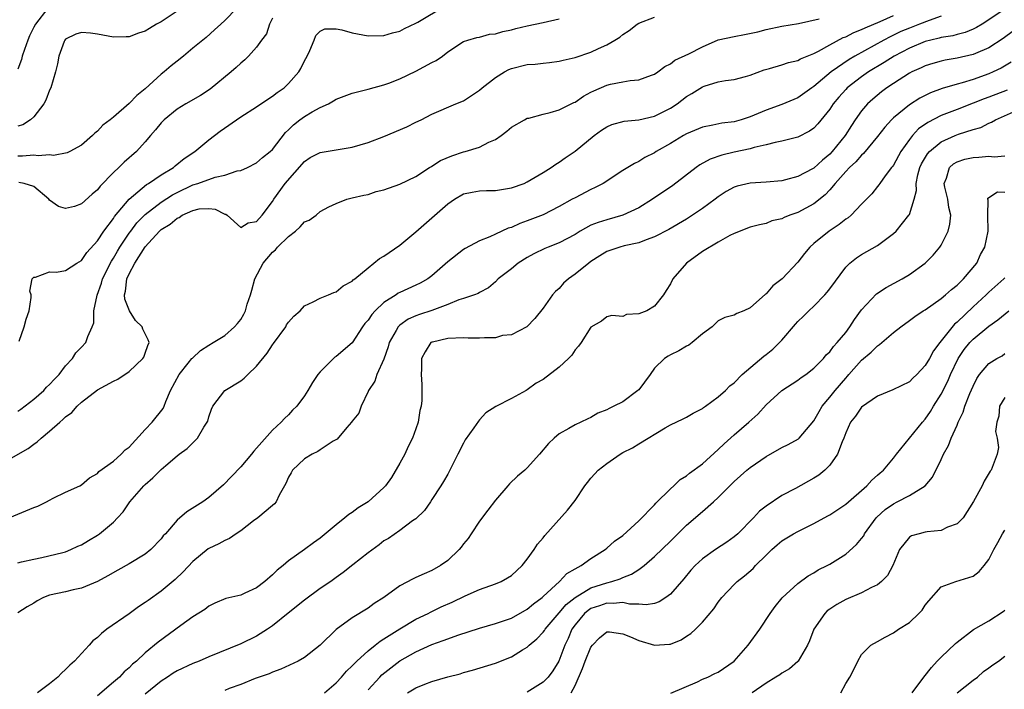
# Model space of a CAD drawing. Units: inches. Extents: x 2502000 to 2505000, y 1479000 to 1482000.
# Drawn here: x 2502759 to 2502883, y 1480031 to 1480116 of the extents above; entities that cross this region are included whole.
import ezdxf

# ---------------------------------------------------------------- set-up
doc = ezdxf.new("R2010")
doc.units = ezdxf.units.IN
doc.header["$MEASUREMENT"] = 0
doc.layers.add('LD25021479_2ft', color=162, linetype='Continuous')

msp = doc.modelspace()

# ---------------------------------------------------------------- linework, layer by layer
at = {"layer": 'LD25021479_2ft'}
for points, elevation in [([(2502786.53, 1480117), (2502785, 1480115.46), (2502784.52, 1480115), (2502783.7, 1480114.3), (2502782.66, 1480113.34), (2502782.23, 1480113), (2502781, 1480111.97), (2502779.82, 1480111), (2502779, 1480110.37), (2502778.25, 1480109.75), (2502777.38, 1480109), (2502777, 1480108.71), (2502775, 1480106.88), (2502773.95, 1480106.05), (2502773, 1480105.04), (2502771, 1480103.32), (2502770.6, 1480103), (2502769.68, 1480102.32), (2502769, 1480101.55), (2502768.69, 1480101.31), (2502768.4, 1480101), (2502767, 1480099.82), (2502765.55, 1480099), (2502765.18, 1480098.82), (2502763.5, 1480098.5), (2502763, 1480098.57), (2502761.54, 1480098.46), (2502761, 1480098.54), (2502759.57, 1480098.43), (2502759, 1480098.44)], 8188), ([(2502762.77, 1480117), (2502761.21, 1480115), (2502761, 1480114.62), (2502760.48, 1480113.52), (2502760.26, 1480113), (2502759.82, 1480111.82), (2502759.55, 1480111), (2502759.45, 1480110.55), (2502759, 1480109.36)], 8184), ([(2502759.18, 1480075.18), (2502759.81, 1480077), (2502760.06, 1480077.94), (2502760.41, 1480079), (2502760.69, 1480080.69), (2502760.68, 1480081), (2502760.53, 1480081.47), (2502760.82, 1480083), (2502761, 1480083.24), (2502761.22, 1480083.22), (2502763, 1480083.88), (2502763.86, 1480083.86), (2502765, 1480084.04), (2502766.4, 1480085), (2502767, 1480085.32), (2502767.67, 1480086.33), (2502769, 1480087.79), (2502769.8, 1480089), (2502771, 1480090.58), (2502771.16, 1480090.84), (2502772.97, 1480093.03), (2502775.15, 1480094.85), (2502775.43, 1480095), (2502777, 1480096.07), (2502778.54, 1480097), (2502778.78, 1480097.22), (2502779.88, 1480098.12), (2502781.22, 1480099), (2502783, 1480100.46), (2502783.69, 1480101), (2502784.43, 1480101.57), (2502787, 1480103.37), (2502789, 1480104.6), (2502790.42, 1480105.58), (2502791, 1480105.94), (2502791.59, 1480106.41), (2502792.44, 1480107), (2502793, 1480107.53), (2502794.29, 1480109), (2502794.55, 1480109.45), (2502795, 1480110.39), (2502795.34, 1480111), (2502795.69, 1480111.69), (2502796.24, 1480113), (2502796.43, 1480113.57), (2502797, 1480114.14), (2502797.57, 1480114.43), (2502799, 1480114.4), (2502799.71, 1480114.29), (2502801, 1480113.92), (2502803, 1480113.55), (2502805, 1480113.59), (2502806.09, 1480113.91), (2502807, 1480114.13), (2502807.56, 1480114.44), (2502809, 1480115.12), (2502809.27, 1480115.27), (2502812.68, 1480117.32)], 8192), ([(2502757, 1480059.81), (2502760.29, 1480061.71), (2502761, 1480062.26), (2502761.45, 1480062.55), (2502761.94, 1480063), (2502763, 1480063.86), (2502764.26, 1480065), (2502764.67, 1480065.33), (2502765, 1480065.69), (2502765.77, 1480066.23), (2502766.46, 1480067), (2502767, 1480067.51), (2502769, 1480069.07), (2502771, 1480070.14), (2502771.58, 1480070.42), (2502773, 1480071.36), (2502774.7, 1480073), (2502774.81, 1480073.19), (2502775, 1480073.67), (2502775.34, 1480074.66), (2502775.5, 1480075), (2502775.37, 1480075.37), (2502774.71, 1480076.71), (2502774.63, 1480077), (2502773.8, 1480077.8), (2502773.01, 1480079), (2502772.44, 1480080.44), (2502772.4, 1480081), (2502772.53, 1480081.47), (2502772.71, 1480083), (2502773, 1480083.64), (2502773.68, 1480085), (2502775, 1480087.03), (2502776.8, 1480089), (2502777, 1480089.19), (2502778.13, 1480089.87), (2502779, 1480090.65), (2502779.28, 1480090.72), (2502779.64, 1480091), (2502781, 1480091.61), (2502781.8, 1480091.8), (2502783, 1480091.86), (2502783.78, 1480091.78), (2502785, 1480091.15), (2502785.12, 1480091.12), (2502785.29, 1480091), (2502787, 1480089.47), (2502787.95, 1480090.05), (2502789, 1480090.21), (2502789.7, 1480091), (2502791, 1480092.74), (2502791.15, 1480093), (2502792.6, 1480095), (2502795, 1480097.77), (2502795.74, 1480098.26), (2502797, 1480098.9), (2502799, 1480099.21), (2502801, 1480099.56), (2502803, 1480100.15), (2502805, 1480100.9), (2502807.88, 1480102.12), (2502809, 1480102.69), (2502809.68, 1480103), (2502811, 1480103.69), (2502814.04, 1480105), (2502815, 1480105.39), (2502817, 1480106.71), (2502817.32, 1480107), (2502819, 1480108.29), (2502820.12, 1480109), (2502820.69, 1480109.31), (2502821, 1480109.44), (2502823, 1480109.94), (2502824.01, 1480109.99), (2502825, 1480110.12), (2502825.8, 1480110.2), (2502827, 1480110.35), (2502827.51, 1480110.49), (2502829, 1480110.83), (2502831, 1480111.5), (2502831.94, 1480111.94), (2502833, 1480112.4), (2502834.02, 1480113), (2502834.62, 1480113.38), (2502835, 1480113.69), (2502835.79, 1480114.21), (2502836.8, 1480115), (2502837, 1480115.13), (2502839, 1480115.89)], 8196), ([(2502779, 1480116.64), (2502777, 1480115.29), (2502776.41, 1480115), (2502775.53, 1480114.47), (2502775, 1480114.14), (2502774.16, 1480113.85), (2502773, 1480113.41), (2502772.61, 1480113.39), (2502771, 1480113.37), (2502769, 1480113.73), (2502768.13, 1480113.87), (2502767, 1480113.94), (2502766.27, 1480113.73), (2502765, 1480113.12), (2502764.9, 1480113), (2502764.83, 1480112.83), (2502764.14, 1480111), (2502763.98, 1480110.02), (2502763.75, 1480109), (2502763.15, 1480107), (2502763, 1480106.7), (2502762.53, 1480105.47), (2502762.25, 1480105), (2502761, 1480103.37), (2502760.6, 1480103), (2502759.64, 1480102.36), (2502759, 1480102.18)], 8186), ([(2502759, 1480047.35), (2502759.46, 1480047.46), (2502761, 1480047.81), (2502762, 1480048), (2502764.64, 1480048.64), (2502765, 1480048.74), (2502765.67, 1480049), (2502766.56, 1480049.44), (2502767, 1480049.61), (2502767.86, 1480050.14), (2502769, 1480050.8), (2502769.28, 1480051), (2502771, 1480052.46), (2502771.53, 1480053), (2502772.23, 1480053.77), (2502773.08, 1480055), (2502774.81, 1480057), (2502775, 1480057.2), (2502775.98, 1480058.02), (2502777, 1480059.08), (2502777.58, 1480059.58), (2502779, 1480060.77), (2502779.29, 1480061), (2502780.29, 1480061.71), (2502781.57, 1480063), (2502782.38, 1480064.38), (2502782.79, 1480065), (2502782.85, 1480065.15), (2502783, 1480065.69), (2502783.34, 1480066.66), (2502783.5, 1480067), (2502784.99, 1480069), (2502787, 1480070.2), (2502787.45, 1480070.55), (2502787.9, 1480071), (2502789, 1480072.06), (2502790.31, 1480073.69), (2502791, 1480074.73), (2502791.12, 1480074.88), (2502792.65, 1480077), (2502792.77, 1480077.23), (2502793, 1480077.56), (2502793.67, 1480078.33), (2502794.45, 1480079), (2502795, 1480079.61), (2502796.11, 1480080.11), (2502797, 1480080.58), (2502798.04, 1480081), (2502798.69, 1480081.31), (2502799, 1480081.39), (2502799.87, 1480082.13), (2502801, 1480082.72), (2502801.13, 1480082.87), (2502801.32, 1480083), (2502803, 1480084.4), (2502804.45, 1480085.55), (2502805, 1480085.87), (2502807, 1480087.25), (2502809, 1480088.9), (2502813, 1480092.42), (2502813.85, 1480093), (2502815, 1480093.68), (2502816.09, 1480093.91), (2502817, 1480094.06), (2502817.89, 1480094.11), (2502819, 1480094.11), (2502819.75, 1480094.25), (2502821, 1480094.43), (2502822.59, 1480095), (2502823, 1480095.18), (2502825, 1480096.37), (2502825.99, 1480097), (2502826.57, 1480097.43), (2502827, 1480097.67), (2502827.77, 1480098.23), (2502829, 1480099.04), (2502831.4, 1480101), (2502832.33, 1480101.67), (2502833, 1480102.09), (2502833.62, 1480102.38), (2502835.19, 1480102.81), (2502837, 1480102.99), (2502839, 1480103.44), (2502841, 1480104.45), (2502841.82, 1480105), (2502843, 1480105.93), (2502843.69, 1480106.31), (2502845, 1480107.14), (2502845.23, 1480107.23), (2502847, 1480107.76), (2502847.91, 1480107.91), (2502849, 1480108.05), (2502850.42, 1480108.42), (2502851, 1480108.6), (2502852.74, 1480109.26), (2502853.44, 1480109.44), (2502855, 1480109.91), (2502855.8, 1480110.2), (2502857, 1480110.45), (2502857.34, 1480110.66), (2502859, 1480111.3), (2502859.6, 1480111.6), (2502861, 1480112.39), (2502862.69, 1480113.31), (2502863, 1480113.42), (2502864.04, 1480113.96), (2502865, 1480114.31), (2502865.45, 1480114.55), (2502867.34, 1480115.34), (2502869, 1480116.08)], 8200), ([(2502875, 1480116.01), (2502873.48, 1480115.48), (2502872.29, 1480115), (2502871, 1480114.51), (2502869.94, 1480114.06), (2502868.58, 1480113.42), (2502867.78, 1480113), (2502864.15, 1480111), (2502863.43, 1480110.57), (2502861.18, 1480109), (2502859, 1480107.17), (2502858.73, 1480107), (2502857, 1480105.76), (2502855, 1480104.91), (2502853, 1480104.18), (2502851, 1480103.36), (2502849.87, 1480103), (2502849, 1480102.75), (2502847.45, 1480102.55), (2502846.3, 1480102.3), (2502845, 1480102.08), (2502843, 1480101.22), (2502842.61, 1480101), (2502841, 1480100.02), (2502839.21, 1480099), (2502839, 1480098.86), (2502837.76, 1480098.24), (2502837, 1480097.76), (2502836.49, 1480097.51), (2502835, 1480096.61), (2502832.54, 1480095), (2502831.53, 1480094.47), (2502831, 1480094.24), (2502829, 1480093.2), (2502828.66, 1480093), (2502827, 1480092.08), (2502825, 1480091.07), (2502823, 1480090.29), (2502822.05, 1480089.95), (2502821, 1480089.48), (2502820.62, 1480089.38), (2502819, 1480088.64), (2502818.3, 1480088.3), (2502817, 1480087.78), (2502815.19, 1480086.81), (2502815, 1480086.68), (2502813, 1480085.15), (2502811, 1480083.37), (2502810.5, 1480083), (2502809.53, 1480082.47), (2502809, 1480082.22), (2502807, 1480081.31), (2502806.8, 1480081.2), (2502806.52, 1480081), (2502805, 1480080.04), (2502803.89, 1480079), (2502803.46, 1480078.54), (2502803, 1480077.83), (2502802.61, 1480077.39), (2502802.32, 1480077), (2502801, 1480074.96), (2502799, 1480073.24), (2502798.84, 1480073.16), (2502798.64, 1480073), (2502797, 1480071.34), (2502796.71, 1480071), (2502796.02, 1480069.98), (2502795.45, 1480069), (2502795, 1480068.3), (2502794.05, 1480067), (2502793.49, 1480066.51), (2502793, 1480065.95), (2502792.51, 1480065.49), (2502792.1, 1480065), (2502791, 1480064.02), (2502789, 1480061.76), (2502788.64, 1480061.36), (2502788.37, 1480061), (2502787, 1480059.41), (2502785.83, 1480058.17), (2502784.85, 1480057.15), (2502783, 1480055.55), (2502782.24, 1480055), (2502780.23, 1480053.77), (2502779, 1480052.71), (2502777.54, 1480051), (2502777.28, 1480050.72), (2502777, 1480050.36), (2502775.7, 1480049), (2502775, 1480048.42), (2502773, 1480047.21), (2502771.57, 1480046.43), (2502770.3, 1480045.7), (2502769, 1480045), (2502767, 1480044.15), (2502765.95, 1480043.95), (2502765, 1480043.7), (2502763, 1480043.28), (2502762.22, 1480043), (2502761.43, 1480042.57), (2502761, 1480042.29), (2502760.17, 1480041.83), (2502759, 1480041.08)], 8202), ([(2502791, 1480115.75), (2502790.62, 1480115), (2502790.22, 1480113.78), (2502789.61, 1480113), (2502789, 1480112.12), (2502787.99, 1480111), (2502787.5, 1480110.5), (2502787, 1480110.1), (2502786.45, 1480109.55), (2502785.81, 1480109), (2502783.15, 1480106.85), (2502781.95, 1480106.05), (2502780.11, 1480105), (2502779, 1480104.33), (2502777.37, 1480103), (2502777, 1480102.61), (2502776.28, 1480101.72), (2502775.65, 1480101), (2502775, 1480100.2), (2502773.91, 1480099), (2502772.35, 1480097.65), (2502771.68, 1480097), (2502771, 1480096.36), (2502769.35, 1480094.65), (2502769, 1480094.18), (2502768.35, 1480093.65), (2502767, 1480092.42), (2502766.11, 1480092.11), (2502765, 1480091.83), (2502764.11, 1480092.11), (2502763, 1480092.89), (2502762.91, 1480093), (2502761, 1480094.59), (2502759.8, 1480095), (2502759.13, 1480095.13)], 8190), ([(2502883, 1480116.9), (2502880.13, 1480115), (2502879.43, 1480114.57), (2502879, 1480114.36), (2502878.03, 1480113.97), (2502877, 1480113.7), (2502876.46, 1480113.54), (2502875, 1480113.32), (2502874.76, 1480113.24), (2502873.7, 1480113), (2502873, 1480112.82), (2502871, 1480111.99), (2502869.1, 1480111), (2502867.83, 1480110.17), (2502865.88, 1480109), (2502865, 1480108.38), (2502863.2, 1480107), (2502863, 1480106.8), (2502862.15, 1480105.85), (2502861.44, 1480105), (2502861, 1480104.32), (2502859.52, 1480102.48), (2502859, 1480101.93), (2502858.46, 1480101.54), (2502857, 1480100.81), (2502855, 1480100.31), (2502854.13, 1480100.14), (2502853, 1480099.84), (2502851.5, 1480099.5), (2502851, 1480099.35), (2502849, 1480098.93), (2502847.46, 1480098.54), (2502845.97, 1480098.03), (2502844.67, 1480097.33), (2502844.21, 1480097), (2502841.28, 1480094.72), (2502838.75, 1480093), (2502837, 1480091.93), (2502835.01, 1480090.99), (2502833, 1480090.44), (2502831.89, 1480090.11), (2502831, 1480089.74), (2502829.65, 1480089), (2502829, 1480088.6), (2502827, 1480087.54), (2502825.63, 1480087), (2502825.19, 1480086.81), (2502823.84, 1480086.16), (2502823, 1480085.7), (2502821.87, 1480085), (2502821, 1480084.29), (2502819.35, 1480083), (2502819, 1480082.65), (2502818.11, 1480081.89), (2502817, 1480081.29), (2502816.83, 1480081.17), (2502816.38, 1480081), (2502815, 1480080.55), (2502814.39, 1480080.39), (2502813, 1480079.81), (2502811, 1480079.04), (2502809.47, 1480078.53), (2502809, 1480078.35), (2502808.05, 1480077.95), (2502807, 1480077.21), (2502806.78, 1480077), (2502806.55, 1480076.54), (2502805.65, 1480075), (2502805.52, 1480074.48), (2502805, 1480072.94), (2502804.12, 1480071), (2502803.86, 1480070.14), (2502803.06, 1480069), (2502803, 1480068.85), (2502802.12, 1480067), (2502801.86, 1480066.14), (2502801, 1480065.12), (2502800.93, 1480065), (2502800.34, 1480064.34), (2502799.12, 1480062.88), (2502798.62, 1480062.62), (2502797, 1480061.53), (2502796.69, 1480061.31), (2502795.98, 1480061), (2502795, 1480060.39), (2502793.51, 1480059), (2502793.34, 1480058.66), (2502793, 1480058.11), (2502792.68, 1480057.31), (2502791.84, 1480055.83), (2502791.47, 1480055), (2502791.26, 1480054.74), (2502791, 1480054.55), (2502789.14, 1480053), (2502788.61, 1480052.61), (2502787, 1480051.38), (2502786.41, 1480051), (2502785.61, 1480050.39), (2502785, 1480050.15), (2502784.27, 1480049.73), (2502783, 1480049.15), (2502782.91, 1480049.09), (2502781, 1480047.53), (2502779.78, 1480046.22), (2502778.76, 1480045.24), (2502777, 1480043.77), (2502775.37, 1480042.63), (2502775, 1480042.36), (2502774.18, 1480041.82), (2502773, 1480040.95), (2502770.19, 1480039), (2502769.52, 1480038.48), (2502769, 1480037.97), (2502768.44, 1480037.56), (2502767.96, 1480037), (2502766.12, 1480035), (2502765.53, 1480034.47), (2502765, 1480033.93), (2502764.5, 1480033.5), (2502764.04, 1480033), (2502763, 1480032.14), (2502761.47, 1480031)], 8204), ([(2502757, 1480052.62), (2502761, 1480054.31), (2502761.52, 1480054.48), (2502762.61, 1480055), (2502763, 1480055.22), (2502763.46, 1480055.46), (2502765, 1480056.2), (2502766.77, 1480057), (2502767, 1480057.13), (2502768, 1480058), (2502769, 1480058.57), (2502769.19, 1480058.81), (2502771, 1480060.11), (2502771.99, 1480061), (2502772.48, 1480061.52), (2502773, 1480061.88), (2502775, 1480064.1), (2502775.89, 1480065), (2502777.26, 1480066.74), (2502777.39, 1480067), (2502777.61, 1480067.61), (2502778.2, 1480069), (2502779.25, 1480071), (2502780.41, 1480072.41), (2502780.88, 1480073), (2502780.93, 1480073.07), (2502781.97, 1480074.03), (2502783, 1480074.7), (2502783.55, 1480075), (2502785, 1480075.91), (2502786.23, 1480077), (2502786.6, 1480077.4), (2502787, 1480077.92), (2502787.41, 1480078.59), (2502787.59, 1480079), (2502787.83, 1480079.83), (2502788.23, 1480081), (2502788.41, 1480081.59), (2502788.79, 1480083), (2502789.81, 1480085), (2502791, 1480086.36), (2502791.36, 1480086.64), (2502791.64, 1480087), (2502793, 1480088.31), (2502793.88, 1480089), (2502794.47, 1480089.53), (2502795, 1480090.17), (2502795.6, 1480090.4), (2502796.46, 1480091), (2502797, 1480091.45), (2502798.07, 1480092.07), (2502799, 1480092.49), (2502800.34, 1480093), (2502801, 1480093.18), (2502802.47, 1480093.53), (2502803, 1480093.61), (2502804.01, 1480093.99), (2502805, 1480094.21), (2502807, 1480094.92), (2502809, 1480095.88), (2502810.73, 1480097), (2502810.9, 1480097.1), (2502811, 1480097.15), (2502812.11, 1480097.89), (2502813.53, 1480098.47), (2502815, 1480098.95), (2502815.21, 1480099), (2502817, 1480099.55), (2502818.19, 1480100.19), (2502819, 1480100.53), (2502819.7, 1480101), (2502820.44, 1480101.56), (2502821, 1480102.05), (2502822.65, 1480103), (2502823, 1480103.18), (2502823.21, 1480103.21), (2502825, 1480103.7), (2502825.89, 1480103.89), (2502827, 1480104.22), (2502828.85, 1480105.15), (2502829, 1480105.2), (2502830.05, 1480105.95), (2502831, 1480106.45), (2502831.37, 1480106.63), (2502833, 1480107.34), (2502833.45, 1480107.45), (2502835, 1480107.74), (2502835.94, 1480107.94), (2502837, 1480108), (2502838.6, 1480108.6), (2502839, 1480108.72), (2502839.4, 1480109), (2502840.3, 1480109.7), (2502841, 1480110.02), (2502841.54, 1480110.46), (2502843.28, 1480111.28), (2502845, 1480112.16), (2502846.98, 1480113.02), (2502849, 1480113.47), (2502850.31, 1480113.69), (2502851.95, 1480114.05), (2502853, 1480114.34), (2502855, 1480114.75), (2502857.07, 1480115.07), (2502859.65, 1480115.65)], 8198), ([(2502759, 1480066.39), (2502759.36, 1480066.64), (2502761, 1480067.9), (2502762.26, 1480069), (2502762.61, 1480069.39), (2502763, 1480069.74), (2502763.6, 1480070.4), (2502764.2, 1480071), (2502765, 1480072.08), (2502765.87, 1480073), (2502766.27, 1480073.73), (2502767, 1480074.42), (2502767.53, 1480075), (2502767.79, 1480075.79), (2502768.33, 1480077), (2502768.53, 1480077.47), (2502768.57, 1480079), (2502768.98, 1480080.98), (2502769.52, 1480082.48), (2502769.65, 1480083), (2502770.77, 1480085.23), (2502771, 1480085.59), (2502771.51, 1480086.49), (2502771.82, 1480087), (2502773, 1480088.75), (2502773.18, 1480089), (2502773.97, 1480090.03), (2502775, 1480091.11), (2502777, 1480092.65), (2502778.43, 1480093.57), (2502779, 1480093.87), (2502781, 1480094.81), (2502781.62, 1480095), (2502783.79, 1480095.79), (2502785, 1480096.03), (2502786.56, 1480096.56), (2502787, 1480096.63), (2502787.84, 1480097), (2502789, 1480097.6), (2502789.74, 1480098.26), (2502790.71, 1480099), (2502791, 1480099.26), (2502792.62, 1480101.38), (2502793, 1480101.72), (2502793.63, 1480102.37), (2502794.44, 1480103), (2502795, 1480103.42), (2502795.98, 1480103.98), (2502797, 1480104.53), (2502798.02, 1480105), (2502798.65, 1480105.35), (2502799, 1480105.56), (2502801, 1480106.32), (2502803, 1480106.82), (2502805, 1480107.38), (2502805.59, 1480107.6), (2502807, 1480108.15), (2502809, 1480109.09), (2502811, 1480110.18), (2502811.56, 1480110.44), (2502812.37, 1480111), (2502813, 1480111.51), (2502815, 1480112.82), (2502815.54, 1480113), (2502816.68, 1480113.32), (2502817, 1480113.38), (2502818.27, 1480113.73), (2502819, 1480113.79), (2502819.91, 1480114.09), (2502821, 1480114.29), (2502821.56, 1480114.44), (2502823, 1480114.77), (2502825, 1480115.2), (2502827, 1480115.65)], 8194), ([(2502885.2, 1480115), (2502882.8, 1480113.2), (2502881, 1480112.03), (2502879.31, 1480111.31), (2502879, 1480111.17), (2502877, 1480110.71), (2502875.51, 1480110.49), (2502875, 1480110.37), (2502873.93, 1480110.07), (2502873, 1480109.78), (2502872.48, 1480109.52), (2502871.33, 1480109), (2502871, 1480108.83), (2502869, 1480107.55), (2502868.19, 1480107), (2502867.51, 1480106.49), (2502866.41, 1480105.59), (2502865.76, 1480105), (2502865, 1480104.12), (2502864.2, 1480103), (2502863.72, 1480102.28), (2502862.92, 1480101), (2502861.32, 1480099), (2502861, 1480098.66), (2502860.07, 1480097.93), (2502859, 1480096.93), (2502858.85, 1480096.85), (2502857, 1480095.88), (2502855.45, 1480095.45), (2502855, 1480095.34), (2502853, 1480095.15), (2502851, 1480095.01), (2502849.36, 1480094.64), (2502849, 1480094.51), (2502848, 1480094), (2502847, 1480093.32), (2502846.59, 1480093), (2502845, 1480091.84), (2502843.76, 1480091), (2502843, 1480090.52), (2502840.79, 1480089.21), (2502839, 1480088.27), (2502837.93, 1480087.93), (2502837, 1480087.55), (2502835.16, 1480087.16), (2502834.61, 1480087), (2502833, 1480086.43), (2502832.11, 1480085.89), (2502831, 1480085.18), (2502830.75, 1480085), (2502829, 1480083.59), (2502828.17, 1480083), (2502827.55, 1480082.45), (2502827, 1480081.82), (2502826.56, 1480081.44), (2502826.19, 1480081), (2502825, 1480079.35), (2502823.97, 1480078.03), (2502822.94, 1480077), (2502821, 1480076), (2502819.88, 1480075.88), (2502819, 1480075.62), (2502817.61, 1480075.61), (2502817, 1480075.56), (2502815.58, 1480075.58), (2502815, 1480075.61), (2502813, 1480075.52), (2502811.08, 1480075.08), (2502811, 1480075.06), (2502810.9, 1480075), (2502810.16, 1480073.84), (2502809.73, 1480073), (2502809.72, 1480071.72), (2502809.69, 1480071), (2502809.76, 1480069.76), (2502809.75, 1480067.75), (2502809.66, 1480067), (2502809.51, 1480066.49), (2502809.31, 1480065), (2502809, 1480064.18), (2502808.58, 1480063), (2502808.05, 1480061.95), (2502807.6, 1480061), (2502807, 1480059.86), (2502805.93, 1480058.07), (2502805.18, 1480057), (2502805, 1480056.79), (2502803, 1480055.01), (2502801.76, 1480054.24), (2502801, 1480053.66), (2502800.58, 1480053.42), (2502800.1, 1480053), (2502799, 1480052.13), (2502797, 1480050.46), (2502796.14, 1480049.86), (2502795, 1480049), (2502793, 1480047.6), (2502792.32, 1480047), (2502791.59, 1480046.41), (2502791, 1480045.84), (2502790.05, 1480045), (2502789, 1480044.21), (2502787.53, 1480043.53), (2502787, 1480043.3), (2502785.13, 1480042.87), (2502783.74, 1480042.26), (2502783, 1480041.92), (2502782.5, 1480041.5), (2502781, 1480040.56), (2502779.46, 1480039.46), (2502776.62, 1480037.38), (2502775, 1480036.03), (2502773.91, 1480035), (2502773.4, 1480034.6), (2502773, 1480034.17), (2502772.36, 1480033.64), (2502771.79, 1480033), (2502771, 1480032.36), (2502769, 1480030.63)], 8206), ([(2502883.79, 1480110.21), (2502882.53, 1480109.47), (2502881.54, 1480109), (2502881, 1480108.77), (2502879, 1480108.06), (2502877.63, 1480107.63), (2502877, 1480107.47), (2502875.1, 1480106.9), (2502873.64, 1480106.36), (2502872.3, 1480105.7), (2502871, 1480104.88), (2502869, 1480103.25), (2502868.74, 1480103), (2502867.92, 1480102.08), (2502867, 1480100.89), (2502865.24, 1480098.76), (2502865, 1480098.56), (2502864.28, 1480097.72), (2502863.5, 1480097), (2502863, 1480096.48), (2502861.67, 1480095), (2502861, 1480094.2), (2502860.42, 1480093.58), (2502859, 1480092.45), (2502857, 1480091.36), (2502855.97, 1480091), (2502855.27, 1480090.73), (2502855, 1480090.57), (2502853.72, 1480090.28), (2502853, 1480089.97), (2502852.19, 1480089.81), (2502851, 1480089.5), (2502849, 1480088.71), (2502848.45, 1480088.45), (2502847, 1480087.63), (2502845, 1480086.43), (2502843, 1480084.99), (2502841.28, 1480083), (2502841, 1480082.4), (2502840.44, 1480081.56), (2502840.11, 1480081), (2502839, 1480079.6), (2502838, 1480079), (2502837, 1480078.6), (2502835.45, 1480078.55), (2502835, 1480078.3), (2502833.61, 1480078.39), (2502833, 1480078.25), (2502832.31, 1480077.69), (2502831, 1480076.93), (2502829.77, 1480075), (2502829.45, 1480074.55), (2502829, 1480074.08), (2502828.58, 1480073.42), (2502828.2, 1480073), (2502827, 1480071.92), (2502825, 1480070.39), (2502824.1, 1480069.9), (2502823, 1480069.06), (2502822.86, 1480069), (2502821, 1480067.97), (2502819.03, 1480066.97), (2502817.8, 1480066.2), (2502817, 1480065.32), (2502816.86, 1480065.14), (2502816.28, 1480064.28), (2502815.21, 1480062.79), (2502815, 1480062.38), (2502814.26, 1480061), (2502813, 1480058.49), (2502812.46, 1480057.54), (2502812.13, 1480057), (2502811, 1480055.28), (2502810.83, 1480055), (2502810.09, 1480053.91), (2502809, 1480052.87), (2502808.6, 1480052.6), (2502807, 1480051.42), (2502805.58, 1480050.42), (2502805, 1480050.1), (2502804.39, 1480049.61), (2502803, 1480048.6), (2502801.08, 1480047.08), (2502799.89, 1480046.11), (2502799, 1480045.51), (2502798.31, 1480045), (2502797, 1480044.1), (2502795, 1480042.64), (2502792.96, 1480041.04), (2502791, 1480039.44), (2502790.37, 1480039), (2502789, 1480038.15), (2502787, 1480037.19), (2502783, 1480035.53), (2502781.77, 1480035), (2502781, 1480034.7), (2502779, 1480033.78), (2502778.52, 1480033.48), (2502777.81, 1480033), (2502777, 1480032.48), (2502775, 1480030.86)], 8208), ([(2502883.27, 1480106.73), (2502881, 1480105.84), (2502880.39, 1480105.62), (2502879, 1480105.06), (2502877, 1480104.3), (2502875, 1480103.51), (2502873.34, 1480102.66), (2502872.16, 1480101.84), (2502871.39, 1480101), (2502871, 1480100.5), (2502869.93, 1480099), (2502869, 1480097.31), (2502868.87, 1480097.13), (2502868.76, 1480097), (2502867.97, 1480095.97), (2502867.27, 1480095), (2502867.17, 1480094.83), (2502867, 1480094.6), (2502866.3, 1480093.7), (2502865, 1480092.38), (2502863.7, 1480091), (2502863.31, 1480090.69), (2502863, 1480090.49), (2502862.18, 1480089.82), (2502860.93, 1480089), (2502859, 1480087.44), (2502858.48, 1480087), (2502857.82, 1480086.18), (2502857, 1480085.12), (2502855.02, 1480083), (2502853.86, 1480082.14), (2502853, 1480081.14), (2502852.91, 1480081.09), (2502851, 1480079.39), (2502850.21, 1480079), (2502849.33, 1480078.67), (2502849, 1480078.44), (2502847.83, 1480078.17), (2502847, 1480077.72), (2502846.23, 1480077), (2502845, 1480076.12), (2502843.71, 1480075), (2502843.31, 1480074.69), (2502843, 1480074.54), (2502842.04, 1480073.96), (2502841, 1480073.48), (2502840.69, 1480073.31), (2502840.25, 1480073), (2502839, 1480071.81), (2502838.44, 1480071), (2502837, 1480069.09), (2502836.9, 1480069), (2502835, 1480067.57), (2502833.87, 1480067), (2502833.27, 1480066.73), (2502833, 1480066.55), (2502831.86, 1480066.14), (2502831, 1480065.59), (2502830.59, 1480065.41), (2502829.73, 1480065), (2502829, 1480064.68), (2502828.23, 1480064.23), (2502827, 1480063.55), (2502826.39, 1480063), (2502825.68, 1480062.32), (2502824.53, 1480061), (2502823, 1480059.29), (2502822.69, 1480059), (2502821.78, 1480058.22), (2502820.75, 1480057.25), (2502820.55, 1480057), (2502819, 1480055.21), (2502818.05, 1480053.95), (2502817, 1480052.59), (2502815.97, 1480051), (2502815.58, 1480050.42), (2502815, 1480049.73), (2502814.69, 1480049.31), (2502814.43, 1480049), (2502813, 1480047.65), (2502812.08, 1480047), (2502811, 1480046.37), (2502810.03, 1480045.97), (2502809, 1480045.49), (2502808.65, 1480045.35), (2502807, 1480044.47), (2502804.97, 1480043), (2502803.77, 1480042.23), (2502803, 1480041.66), (2502801, 1480040.43), (2502799.01, 1480038.99), (2502796.99, 1480037.01), (2502795, 1480035.45), (2502794.21, 1480035), (2502792.03, 1480033.97), (2502791, 1480033.63), (2502790.58, 1480033.42), (2502789.33, 1480033), (2502788.8, 1480032.8), (2502787, 1480032.05), (2502785.56, 1480031.56), (2502785, 1480031.33)], 8210), ([(2502797.51, 1480031), (2502799, 1480032.28), (2502799.67, 1480033), (2502800.28, 1480033.72), (2502801, 1480034.41), (2502801.28, 1480034.72), (2502801.57, 1480035), (2502803, 1480036.31), (2502803.9, 1480037), (2502804.5, 1480037.5), (2502805, 1480037.79), (2502807, 1480039.07), (2502809, 1480040.26), (2502810.55, 1480041), (2502810.84, 1480041.16), (2502812.2, 1480041.8), (2502813.58, 1480042.42), (2502815.19, 1480043.19), (2502817, 1480044), (2502819, 1480044.71), (2502819.72, 1480045), (2502820.53, 1480045.47), (2502821, 1480045.77), (2502822.34, 1480047), (2502823, 1480047.8), (2502823.87, 1480049), (2502824.3, 1480049.7), (2502825, 1480050.49), (2502825.21, 1480050.79), (2502828.05, 1480053.95), (2502829, 1480055.16), (2502830.22, 1480057), (2502830.55, 1480057.45), (2502831, 1480057.99), (2502831.49, 1480058.51), (2502831.91, 1480059), (2502833, 1480059.84), (2502834.68, 1480061), (2502835, 1480061.19), (2502836.22, 1480061.78), (2502837, 1480062.31), (2502840.31, 1480064.31), (2502841, 1480064.69), (2502842.59, 1480065.41), (2502843, 1480065.63), (2502843.84, 1480066.16), (2502845, 1480066.72), (2502845.15, 1480066.85), (2502845.37, 1480067), (2502847, 1480068.19), (2502847.89, 1480069), (2502848.44, 1480069.56), (2502849, 1480069.97), (2502850, 1480071), (2502852.71, 1480073.29), (2502853, 1480073.5), (2502853.83, 1480074.17), (2502854.7, 1480075), (2502855, 1480075.33), (2502856.68, 1480077.32), (2502857, 1480077.67), (2502857.68, 1480078.32), (2502858.37, 1480079), (2502859, 1480079.57), (2502860.39, 1480081), (2502860.67, 1480081.33), (2502861, 1480081.76), (2502863, 1480084.47), (2502863.54, 1480085), (2502864.34, 1480085.66), (2502865, 1480086.09), (2502867, 1480087.2), (2502867.83, 1480087.83), (2502869, 1480088.69), (2502869.33, 1480089), (2502870.95, 1480091), (2502871, 1480091.1), (2502871.62, 1480093), (2502871.9, 1480094.1), (2502871.86, 1480095), (2502872.08, 1480096.08), (2502872.33, 1480097), (2502872.54, 1480097.46), (2502873.27, 1480098.73), (2502873.51, 1480099), (2502875, 1480100.24), (2502876.75, 1480101), (2502877.17, 1480101.17), (2502879, 1480101.75), (2502879.98, 1480102.02), (2502881, 1480102.56), (2502881.33, 1480102.68), (2502881.82, 1480103), (2502886.35, 1480105)], 8212), ([(2502803, 1480031.4), (2502804.46, 1480033), (2502804.73, 1480033.27), (2502805.84, 1480034.16), (2502807, 1480035.03), (2502809, 1480036.17), (2502811, 1480037.07), (2502812.43, 1480037.57), (2502813, 1480037.81), (2502814.28, 1480038.27), (2502817, 1480039.15), (2502819, 1480039.71), (2502821, 1480040.41), (2502823, 1480041.52), (2502823.8, 1480042.2), (2502824.89, 1480043), (2502825, 1480043.1), (2502827.04, 1480045), (2502827.99, 1480046.01), (2502829, 1480046.59), (2502829.79, 1480047), (2502831, 1480047.89), (2502832.79, 1480049), (2502833, 1480049.17), (2502833.94, 1480050.06), (2502835, 1480050.79), (2502837, 1480052.6), (2502839, 1480054.61), (2502839.17, 1480054.83), (2502841, 1480056.64), (2502841.4, 1480057), (2502842.21, 1480057.79), (2502843, 1480058.26), (2502843.4, 1480058.6), (2502845, 1480059.78), (2502847, 1480061.59), (2502847.72, 1480062.28), (2502849, 1480063.41), (2502850.85, 1480065), (2502851.97, 1480066.03), (2502853, 1480067.17), (2502854.99, 1480069), (2502857, 1480070.28), (2502857.39, 1480070.61), (2502857.99, 1480071), (2502859, 1480071.78), (2502860.21, 1480073), (2502860.55, 1480073.45), (2502861, 1480073.85), (2502861.47, 1480074.53), (2502861.94, 1480075), (2502863, 1480076.28), (2502863.54, 1480077), (2502864.1, 1480077.9), (2502865, 1480079.13), (2502866.88, 1480081.12), (2502868.09, 1480081.91), (2502870.11, 1480083), (2502871, 1480083.57), (2502872.97, 1480085), (2502874, 1480086), (2502874.83, 1480087), (2502875, 1480087.23), (2502875.86, 1480089), (2502876.1, 1480089.9), (2502876.2, 1480091), (2502875.97, 1480091.97), (2502875.83, 1480093), (2502875.47, 1480094.53), (2502875.38, 1480095), (2502875.66, 1480095.66), (2502876.04, 1480097), (2502876.54, 1480097.46), (2502877, 1480097.71), (2502877.97, 1480098.03), (2502879, 1480098.26), (2502879.71, 1480098.29), (2502881, 1480098.4), (2502881.66, 1480098.34), (2502883, 1480098.46)], 8214), ([(2502807.96, 1480031), (2502809, 1480031.65), (2502810.12, 1480032.12), (2502811, 1480032.46), (2502813, 1480033.04), (2502814.58, 1480033.42), (2502815, 1480033.55), (2502816.14, 1480033.86), (2502819, 1480034.76), (2502821, 1480035.54), (2502822.4, 1480036.4), (2502823, 1480036.74), (2502823.25, 1480037), (2502824.2, 1480037.8), (2502825, 1480038.64), (2502825.15, 1480038.85), (2502825.24, 1480039), (2502827, 1480041.05), (2502827.89, 1480042.11), (2502829, 1480043), (2502831, 1480044.19), (2502833, 1480044.84), (2502833.63, 1480045), (2502834.65, 1480045.35), (2502835, 1480045.52), (2502836.1, 1480045.9), (2502837, 1480046.51), (2502837.69, 1480047), (2502839, 1480048.13), (2502841, 1480050.08), (2502843, 1480052.06), (2502845, 1480053.8), (2502846.41, 1480055), (2502847, 1480055.54), (2502849, 1480057.57), (2502850.6, 1480059), (2502851, 1480059.33), (2502853, 1480060.7), (2502855, 1480061.83), (2502855.79, 1480062.21), (2502857.08, 1480062.92), (2502857.16, 1480063), (2502859, 1480065.18), (2502859.65, 1480066.35), (2502860.03, 1480067), (2502861, 1480068.16), (2502861.66, 1480069), (2502863, 1480070.55), (2502863.22, 1480070.78), (2502863.4, 1480071), (2502865, 1480072.8), (2502866.2, 1480073.8), (2502867, 1480074.61), (2502867.25, 1480074.75), (2502867.56, 1480075), (2502869, 1480076.29), (2502869.91, 1480077), (2502871, 1480077.76), (2502871.7, 1480078.3), (2502872.75, 1480079), (2502873, 1480079.14), (2502875, 1480080.54), (2502875.54, 1480081), (2502876.31, 1480081.69), (2502877, 1480082.21), (2502877.39, 1480082.61), (2502877.82, 1480083), (2502879.48, 1480085), (2502879.94, 1480086.06), (2502880.48, 1480087), (2502880.88, 1480089), (2502880.85, 1480091), (2502880.88, 1480092.88), (2502880.84, 1480093), (2502880.86, 1480093.14), (2502882.07, 1480093.93), (2502883, 1480093.91)], 8216), ([(2502883, 1480083.15), (2502882.86, 1480083), (2502881, 1480081.33), (2502880.66, 1480081), (2502879, 1480079.49), (2502877, 1480077.58), (2502876.68, 1480077.32), (2502874.83, 1480075), (2502874.04, 1480073.96), (2502873.52, 1480073), (2502873, 1480072.11), (2502871.92, 1480071), (2502871.45, 1480070.55), (2502871, 1480070.08), (2502868.94, 1480069.06), (2502867, 1480068.29), (2502865, 1480066.9), (2502864.23, 1480065.77), (2502863.62, 1480065), (2502863, 1480063.69), (2502862.75, 1480063), (2502862.55, 1480062.55), (2502861.98, 1480061), (2502861, 1480059.62), (2502860.38, 1480059), (2502859.63, 1480058.37), (2502859, 1480057.96), (2502856.7, 1480056.7), (2502855, 1480055.79), (2502853, 1480054.48), (2502852.18, 1480053.82), (2502851.4, 1480053), (2502849.45, 1480051), (2502849, 1480050.6), (2502848.07, 1480049.93), (2502846.66, 1480049), (2502845, 1480047.86), (2502844.08, 1480047), (2502843.56, 1480046.44), (2502842.66, 1480045.34), (2502841, 1480043.42), (2502840.41, 1480043), (2502839.57, 1480042.43), (2502839, 1480042.24), (2502837.95, 1480042.05), (2502837, 1480042.16), (2502835.84, 1480042.16), (2502835, 1480042.36), (2502833.77, 1480042.23), (2502833, 1480042.28), (2502832.06, 1480041.94), (2502831, 1480041.59), (2502830.64, 1480041.36), (2502830.2, 1480041), (2502829, 1480039.55), (2502828.61, 1480039), (2502828.14, 1480037.86), (2502827.72, 1480037), (2502826.98, 1480035), (2502826.21, 1480033.79), (2502825.62, 1480033), (2502825, 1480032.36), (2502823, 1480031.1)], 8218), ([(2502828.5, 1480031), (2502829, 1480031.93), (2502829.94, 1480034.06), (2502830.27, 1480035), (2502831, 1480036.75), (2502831.21, 1480037), (2502832.06, 1480037.94), (2502833, 1480038.68), (2502833.33, 1480038.67), (2502835, 1480038.41), (2502835.96, 1480038.04), (2502837, 1480037.58), (2502839, 1480037.01), (2502840.88, 1480037.12), (2502841, 1480037.14), (2502842.32, 1480037.68), (2502843, 1480038.13), (2502843.55, 1480038.45), (2502844.15, 1480039), (2502845, 1480039.89), (2502846.42, 1480041.58), (2502847, 1480042.41), (2502847.43, 1480043), (2502849, 1480044.64), (2502849.36, 1480045), (2502850.28, 1480045.72), (2502851.36, 1480046.64), (2502851.69, 1480047), (2502853, 1480048.29), (2502853.73, 1480049), (2502854.4, 1480049.6), (2502855, 1480050.1), (2502856.46, 1480051), (2502857, 1480051.3), (2502859, 1480052.28), (2502860.76, 1480053.24), (2502861, 1480053.39), (2502863, 1480054.71), (2502865.65, 1480057), (2502866.27, 1480057.73), (2502867, 1480058.34), (2502867.34, 1480058.66), (2502867.77, 1480059), (2502869, 1480060.49), (2502869.38, 1480061), (2502871.02, 1480063), (2502872.67, 1480065), (2502873, 1480065.37), (2502873.66, 1480066.34), (2502874.05, 1480067), (2502875, 1480068.52), (2502875.83, 1480070.17), (2502876.18, 1480071), (2502877.12, 1480073), (2502877.88, 1480074.12), (2502878.58, 1480075), (2502879, 1480075.44), (2502881, 1480077.05), (2502882.12, 1480077.88), (2502883.49, 1480079)], 8220), ([(2502841.04, 1480030.96), (2502844.38, 1480032.38), (2502845, 1480032.73), (2502845.67, 1480033), (2502846.57, 1480033.43), (2502847, 1480033.61), (2502849, 1480034.99), (2502850.75, 1480037), (2502852.22, 1480039), (2502853.5, 1480041), (2502854.15, 1480041.85), (2502855.04, 1480042.96), (2502857, 1480044.76), (2502858.3, 1480045.7), (2502859, 1480046.08), (2502859.55, 1480046.45), (2502860.66, 1480047), (2502861, 1480047.19), (2502863, 1480048.44), (2502864.37, 1480049.63), (2502865, 1480050.39), (2502865.26, 1480050.74), (2502865.37, 1480051), (2502866.83, 1480053), (2502866.91, 1480053.09), (2502867.97, 1480054.03), (2502869, 1480054.77), (2502869.48, 1480055), (2502871, 1480055.79), (2502872.99, 1480057.01), (2502873.9, 1480058.1), (2502875, 1480060.34), (2502875.29, 1480061), (2502875.9, 1480062.1), (2502876.25, 1480063), (2502877, 1480064.63), (2502877.15, 1480065), (2502877.75, 1480066.25), (2502877.98, 1480067), (2502878.6, 1480068.6), (2502879, 1480069.53), (2502879.49, 1480070.51), (2502879.83, 1480071), (2502881, 1480072.4), (2502881.97, 1480073), (2502882.64, 1480073.36), (2502883, 1480073.64)], 8222), ([(2502883, 1480068.13), (2502882.32, 1480067), (2502882.22, 1480065.78), (2502881.99, 1480065), (2502881.83, 1480063.83), (2502882.04, 1480063), (2502882.19, 1480061.81), (2502882.03, 1480061), (2502881.26, 1480059), (2502881.13, 1480058.87), (2502880.4, 1480057.6), (2502880.14, 1480057), (2502879.06, 1480055.06), (2502877.74, 1480053), (2502877, 1480052.24), (2502875.81, 1480051.81), (2502875, 1480051.42), (2502873.23, 1480051.23), (2502873, 1480051.18), (2502872.22, 1480051), (2502871.26, 1480050.74), (2502871, 1480050.56), (2502869.78, 1480049), (2502868.91, 1480047), (2502868.25, 1480045.75), (2502867.51, 1480045), (2502867, 1480044.59), (2502866.25, 1480044.25), (2502865, 1480043.58), (2502863, 1480042.73), (2502861.9, 1480042.1), (2502861, 1480041.54), (2502860.68, 1480041.32), (2502860.36, 1480041), (2502858.99, 1480039), (2502858.45, 1480037.55), (2502858.21, 1480037), (2502857.04, 1480035), (2502857, 1480034.95), (2502855.96, 1480034.04), (2502855, 1480033.5), (2502854.72, 1480033.28), (2502854.21, 1480033), (2502853, 1480032.23), (2502851.27, 1480031)], 8224), ([(2502862.38, 1480031), (2502863, 1480032.17), (2502863.54, 1480033), (2502864.04, 1480033.96), (2502864.51, 1480035), (2502865, 1480035.81), (2502866.16, 1480037), (2502867, 1480037.45), (2502867.98, 1480038.02), (2502869, 1480038.54), (2502869.64, 1480039), (2502871, 1480039.85), (2502872.21, 1480041), (2502872.6, 1480041.4), (2502873, 1480042.01), (2502873.43, 1480042.57), (2502875, 1480044.31), (2502876.84, 1480045), (2502879, 1480045.67), (2502879.75, 1480046.25), (2502880.39, 1480047), (2502881, 1480047.77), (2502881.62, 1480049), (2502882.12, 1480049.88), (2502882.71, 1480051), (2502883, 1480051.43)], 8226), ([(2502871.37, 1480031), (2502872.83, 1480033), (2502873.79, 1480034.21), (2502874.51, 1480035), (2502875, 1480035.49), (2502876.8, 1480037.2), (2502877, 1480037.36), (2502879.04, 1480038.96), (2502881, 1480040.08), (2502882.78, 1480041.22), (2502883, 1480041.39)], 8228), ([(2502876.99, 1480031), (2502879, 1480032.61), (2502879.57, 1480033), (2502880.32, 1480033.68), (2502881, 1480034.14), (2502881.48, 1480034.52), (2502882.18, 1480035), (2502883, 1480035.64)], 8230)]:
    msp.add_lwpolyline(points, dxfattribs=dict(at, elevation=elevation))

doc.saveas('drawing.dxf')
